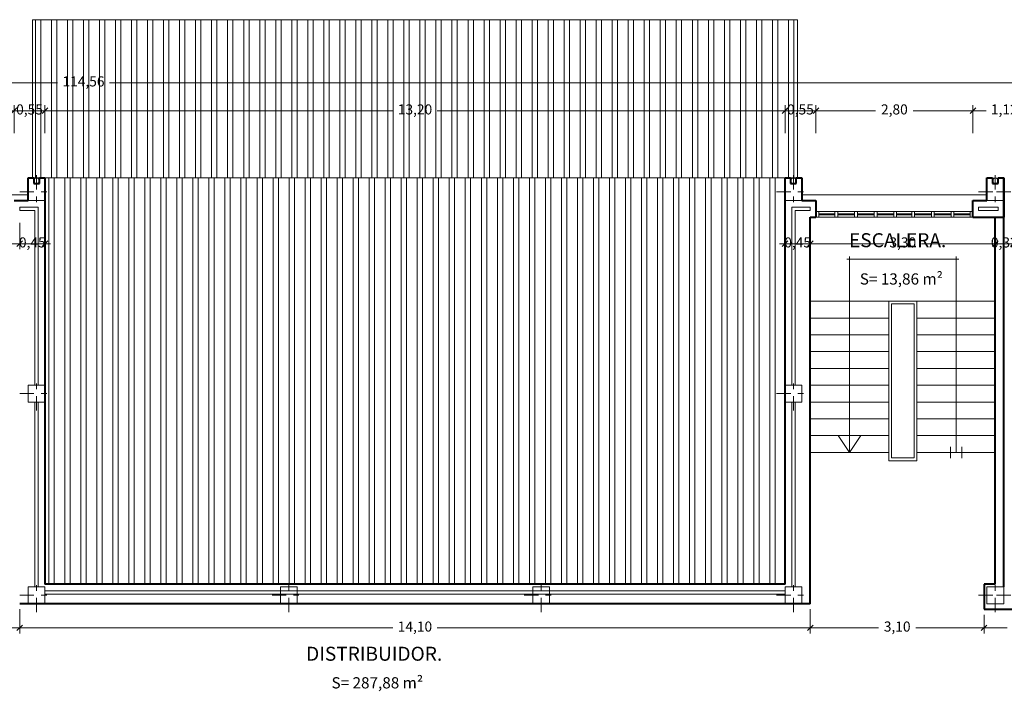
# Model space of a CAD drawing. Units: millimetres. Extents: x 677 to 962, y 129 to 256.
# Drawn here: x 741 to 758, y 158 to 170 of the extents above; entities that cross this region are included whole.
import ezdxf

# ---------------------------------------------------------------- set-up
doc = ezdxf.new("R2010")
doc.units = ezdxf.units.MM
doc.header["$PDMODE"] = 2
doc.header["$PDSIZE"] = -3
doc.linetypes.add('TRAZO_Y_PUNTO', pattern=[25.4, 12.7, -6.35, 0, -6.35])
doc.layers.get('0').update_dxf_attribs({"lineweight": 13})
doc.layers.get('Defpoints').update_dxf_attribs({"lineweight": 13})
for name, color, linetype, lineweight in [('Bajantes y Canalones', 212, 'Continuous', 13), ('Barandilla', 35, 'Continuous', 13), ('Camara de Aire', 71, 'Continuous', 13), ('Cotas', 7, 'Continuous', 9), ('Cubierta', 11, 'Continuous', 13), ('Ejes de Pilares', 140, 'TRAZO_Y_PUNTO', 13), ('Muros', 3, 'Continuous', 40), ('Pilares', 221, 'Continuous', 13), ('Rotulos', 44, 'Continuous', 13), ('Superficies', 44, 'Continuous', 13), ('Tabiques', 4, 'Continuous', 13), ('Tejas', 230, 'Continuous', 13), ('Ventanas', 2, 'Continuous', 13), ('Vidrio', 141, 'Continuous', 13)]:
    doc.layers.add(name, color=color, linetype=linetype, lineweight=lineweight)
doc.styles.add('Cotas 100', font='arial.ttf', dxfattribs={"height": 0.18})
doc.styles.add('Rotulos 100', font='arialbd.ttf', dxfattribs={"height": 0.25})
doc.styles.add('Superfi 100', font='arialbd.ttf', dxfattribs={"height": 0.2})
doc.dimstyles.new('Cotas 100', dxfattribs={"dimtxt": 0.18, "dimasz": 0.1, "dimexe": 0.1, "dimexo": 0.1, "dimgap": 0.1, "dimtad": 0, "dimzin": 1, "dimtxsty": 'Cotas 100', "dimblk": 'OBLIQUE', "dimcen": 2, "dimdle": 0.1, "dimclrd": 256, "dimclre": 256, "dimclrt": 256, "dimadec": 0, "dimazin": 0, "dimtfac": 1, "dimtix": 1, "dimtmove": 1, "dimatfit": 2, "dimldrblk": 'OBLIQUE', "dimfxl": 1, "dimlwd": -1, "dimlwe": -1, "dimarcsym": 0})

# ---------------------------------------------------------------- blocks, each defined once
blk = doc.blocks.new('_Oblique')
at = {"color": 0, "linetype": 'ByBlock', "lineweight": -2}
blk.add_line((-0.5, -0.5), (0.5, 0.5), dxfattribs=at)
blk = doc.blocks.new('*D577')
at = {"layer": 'Cotas', "transparency": 16777216}
for p, q in [((737.718, 168.765), (738.883, 168.765)), ((737.818, 168.365), (737.818, 168.865)), ((740.719, 168.765), (739.553, 168.765)), ((740.619, 168.365), (740.619, 168.865))]:
    blk.add_line(p, q, dxfattribs=at)
at = {"layer": 'Defpoints', "color": 0, "transparency": 16777216}
for p in [(740.619, 168.765), (737.818, 168.265), (740.619, 168.265)]:
    blk.add_point(p, dxfattribs=at)
at = {"layer": 'Cotas', "transparency": 16777216, "xscale": 0.1, "yscale": 0.1, "zscale": 0.1, "rotation": 180}
blk.add_blockref('_Oblique', (737.818, 168.765), dxfattribs=at)
at = {"layer": 'Cotas', "transparency": 16777216, "xscale": 0.1, "yscale": 0.1, "zscale": 0.1}
blk.add_blockref('_Oblique', (740.619, 168.765), dxfattribs=at)
at = {"layer": 'Cotas', "transparency": 16777216, "insert": (739.218, 168.765), "char_height": 0.18, "attachment_point": 5, "style": 'Cotas 100'}
blk.add_mtext('2,80', dxfattribs=at)
blk = doc.blocks.new('*D578')
at = {"layer": 'Cotas', "transparency": 16777216}
for p, q in [((740.619, 168.765), (740.519, 168.765)), ((740.619, 168.365), (740.619, 168.865)), ((740.619, 168.765), (741.169, 168.765)), ((741.169, 168.365), (741.169, 168.865)), ((741.169, 168.765), (741.269, 168.765))]:
    blk.add_line(p, q, dxfattribs=at)
at = {"layer": 'Defpoints', "color": 0, "transparency": 16777216}
for p in [(741.169, 168.765), (740.619, 168.265), (741.169, 168.265)]:
    blk.add_point(p, dxfattribs=at)
at = {"layer": 'Cotas', "transparency": 16777216, "xscale": 0.1, "yscale": 0.1, "zscale": 0.1}
blk.add_blockref('_Oblique', (740.619, 168.765), dxfattribs=at)
at = {"layer": 'Cotas', "transparency": 16777216, "xscale": 0.1, "yscale": 0.1, "zscale": 0.1, "rotation": 180}
blk.add_blockref('_Oblique', (741.169, 168.765), dxfattribs=at)
at = {"layer": 'Cotas', "transparency": 16777216, "insert": (740.894, 168.765), "char_height": 0.18, "attachment_point": 5, "style": 'Cotas 100'}
blk.add_mtext('0,55', dxfattribs=at)
blk = doc.blocks.new('*D579')
at = {"layer": 'Cotas', "transparency": 16777216}
for p, q in [((741.069, 168.765), (747.373, 168.765)), ((741.169, 168.365), (741.169, 168.865)), ((754.467, 168.765), (748.163, 168.765)), ((754.367, 168.365), (754.367, 168.865))]:
    blk.add_line(p, q, dxfattribs=at)
at = {"layer": 'Defpoints', "color": 0, "transparency": 16777216}
for p in [(754.367, 168.765), (741.169, 168.265), (754.367, 168.265)]:
    blk.add_point(p, dxfattribs=at)
at = {"layer": 'Cotas', "transparency": 16777216, "xscale": 0.1, "yscale": 0.1, "zscale": 0.1, "rotation": 180}
blk.add_blockref('_Oblique', (741.169, 168.765), dxfattribs=at)
at = {"layer": 'Cotas', "transparency": 16777216, "xscale": 0.1, "yscale": 0.1, "zscale": 0.1}
blk.add_blockref('_Oblique', (754.367, 168.765), dxfattribs=at)
at = {"layer": 'Cotas', "transparency": 16777216, "insert": (747.768, 168.765), "char_height": 0.18, "attachment_point": 5, "style": 'Cotas 100'}
blk.add_mtext('13,20', dxfattribs=at)
blk = doc.blocks.new('*D580')
at = {"layer": 'Cotas', "transparency": 16777216}
for p, q in [((754.367, 168.765), (754.267, 168.765)), ((754.367, 168.365), (754.367, 168.865)), ((754.367, 168.765), (754.917, 168.765)), ((754.917, 168.365), (754.917, 168.865)), ((754.917, 168.765), (755.017, 168.765))]:
    blk.add_line(p, q, dxfattribs=at)
at = {"layer": 'Defpoints', "color": 0, "transparency": 16777216}
for p in [(754.917, 168.765), (754.367, 168.265), (754.917, 168.265)]:
    blk.add_point(p, dxfattribs=at)
at = {"layer": 'Cotas', "transparency": 16777216, "xscale": 0.1, "yscale": 0.1, "zscale": 0.1}
blk.add_blockref('_Oblique', (754.367, 168.765), dxfattribs=at)
at = {"layer": 'Cotas', "transparency": 16777216, "xscale": 0.1, "yscale": 0.1, "zscale": 0.1, "rotation": 180}
blk.add_blockref('_Oblique', (754.917, 168.765), dxfattribs=at)
at = {"layer": 'Cotas', "transparency": 16777216, "insert": (754.642, 168.765), "char_height": 0.18, "attachment_point": 5, "style": 'Cotas 100'}
blk.add_mtext('0,55', dxfattribs=at)
blk = doc.blocks.new('*D581')
at = {"layer": 'Cotas', "transparency": 16777216}
for p, q in [((754.817, 168.765), (755.982, 168.765)), ((754.917, 168.365), (754.917, 168.865)), ((757.817, 168.765), (756.652, 168.765)), ((757.717, 168.365), (757.717, 168.865))]:
    blk.add_line(p, q, dxfattribs=at)
at = {"layer": 'Defpoints', "color": 0, "transparency": 16777216}
for p in [(757.717, 168.765), (754.917, 168.265), (757.717, 168.265)]:
    blk.add_point(p, dxfattribs=at)
at = {"layer": 'Cotas', "transparency": 16777216, "xscale": 0.1, "yscale": 0.1, "zscale": 0.1, "rotation": 180}
blk.add_blockref('_Oblique', (754.917, 168.765), dxfattribs=at)
at = {"layer": 'Cotas', "transparency": 16777216, "xscale": 0.1, "yscale": 0.1, "zscale": 0.1}
blk.add_blockref('_Oblique', (757.717, 168.765), dxfattribs=at)
at = {"layer": 'Cotas', "transparency": 16777216, "insert": (756.317, 168.765), "char_height": 0.18, "attachment_point": 5, "style": 'Cotas 100'}
blk.add_mtext('2,80', dxfattribs=at)
blk = doc.blocks.new('*D582')
at = {"layer": 'Cotas', "transparency": 16777216}
for p, q in [((757.617, 168.765), (757.953, 168.765)), ((757.717, 168.365), (757.717, 168.865)), ((758.937, 168.765), (758.602, 168.765)), ((758.837, 168.365), (758.837, 168.865))]:
    blk.add_line(p, q, dxfattribs=at)
at = {"layer": 'Defpoints', "color": 0, "transparency": 16777216}
for p in [(758.837, 168.765), (757.717, 168.265), (758.837, 168.265)]:
    blk.add_point(p, dxfattribs=at)
at = {"layer": 'Cotas', "transparency": 16777216, "xscale": 0.1, "yscale": 0.1, "zscale": 0.1, "rotation": 180}
blk.add_blockref('_Oblique', (757.717, 168.765), dxfattribs=at)
at = {"layer": 'Cotas', "transparency": 16777216, "xscale": 0.1, "yscale": 0.1, "zscale": 0.1}
blk.add_blockref('_Oblique', (758.837, 168.765), dxfattribs=at)
at = {"layer": 'Cotas', "transparency": 16777216, "insert": (758.277, 168.765), "char_height": 0.18, "attachment_point": 5, "style": 'Cotas 100'}
blk.add_mtext('1,12', dxfattribs=at)
blk = doc.blocks.new('*D601')
at = {"layer": 'Cotas', "transparency": 16777216}
for p, q in [((684.576, 168.365), (684.576, 169.365)), ((799.137, 168.365), (799.137, 169.365)), ((684.476, 169.265), (741.391, 169.265)), ((799.237, 169.265), (742.321, 169.265))]:
    blk.add_line(p, q, dxfattribs=at)
at = {"layer": 'Defpoints', "color": 0, "transparency": 16777216}
for p in [(799.137, 169.265), (684.576, 168.265), (799.137, 168.265)]:
    blk.add_point(p, dxfattribs=at)
at = {"layer": 'Cotas', "transparency": 16777216, "xscale": 0.1, "yscale": 0.1, "zscale": 0.1, "rotation": 180}
blk.add_blockref('_Oblique', (684.576, 169.265), dxfattribs=at)
at = {"layer": 'Cotas', "transparency": 16777216, "xscale": 0.1, "yscale": 0.1, "zscale": 0.1}
blk.add_blockref('_Oblique', (799.137, 169.265), dxfattribs=at)
at = {"layer": 'Cotas', "transparency": 16777216, "insert": (741.856, 169.265), "char_height": 0.18, "attachment_point": 5, "style": 'Cotas 100'}
blk.add_mtext('114,56', dxfattribs=at)
blk = doc.blocks.new('*D676')
at = {"layer": 'Cotas', "transparency": 16777216}
for p, q in [((737.418, 166.765), (737.418, 166.291)), ((740.718, 166.765), (740.718, 166.291)), ((737.318, 166.391), (738.735, 166.391)), ((740.818, 166.391), (739.402, 166.391))]:
    blk.add_line(p, q, dxfattribs=at)
at = {"layer": 'Defpoints', "color": 0, "transparency": 16777216}
for p in [(737.418, 166.865), (740.718, 166.865), (740.718, 166.391)]:
    blk.add_point(p, dxfattribs=at)
at = {"layer": 'Cotas', "transparency": 16777216, "xscale": 0.1, "yscale": 0.1, "zscale": 0.1, "rotation": 180}
blk.add_blockref('_Oblique', (737.418, 166.391), dxfattribs=at)
at = {"layer": 'Cotas', "transparency": 16777216, "xscale": 0.1, "yscale": 0.1, "zscale": 0.1}
blk.add_blockref('_Oblique', (740.718, 166.391), dxfattribs=at)
at = {"layer": 'Cotas', "transparency": 16777216, "insert": (739.068, 166.391), "char_height": 0.18, "attachment_point": 5, "style": 'Cotas 100'}
blk.add_mtext('3,30', dxfattribs=at)
blk = doc.blocks.new('*D677')
at = {"layer": 'Cotas', "transparency": 16777216}
for p, q in [((740.718, 166.765), (740.718, 166.291)), ((741.169, 166.765), (741.169, 166.291)), ((740.718, 166.391), (740.618, 166.391)), ((740.718, 166.391), (741.169, 166.391)), ((741.169, 166.391), (741.269, 166.391))]:
    blk.add_line(p, q, dxfattribs=at)
at = {"layer": 'Defpoints', "color": 0, "transparency": 16777216}
for p in [(740.718, 166.865), (741.169, 166.865), (741.169, 166.391)]:
    blk.add_point(p, dxfattribs=at)
at = {"layer": 'Cotas', "transparency": 16777216, "xscale": 0.1, "yscale": 0.1, "zscale": 0.1}
blk.add_blockref('_Oblique', (740.718, 166.391), dxfattribs=at)
at = {"layer": 'Cotas', "transparency": 16777216, "xscale": 0.1, "yscale": 0.1, "zscale": 0.1, "rotation": 180}
blk.add_blockref('_Oblique', (741.169, 166.391), dxfattribs=at)
at = {"layer": 'Cotas', "transparency": 16777216, "insert": (740.943, 166.391), "char_height": 0.18, "attachment_point": 5, "style": 'Cotas 100'}
blk.add_mtext('0,45', dxfattribs=at)
blk = doc.blocks.new('*D678')
at = {"layer": 'Cotas', "transparency": 16777216}
for p, q in [((754.367, 167.065), (754.367, 166.291)), ((754.816, 166.765), (754.816, 166.291)), ((754.367, 166.391), (754.267, 166.391)), ((754.367, 166.391), (754.816, 166.391)), ((754.816, 166.391), (754.916, 166.391))]:
    blk.add_line(p, q, dxfattribs=at)
at = {"layer": 'Defpoints', "color": 0, "transparency": 16777216}
for p in [(754.367, 167.165), (754.816, 166.865), (754.816, 166.391)]:
    blk.add_point(p, dxfattribs=at)
at = {"layer": 'Cotas', "transparency": 16777216, "xscale": 0.1, "yscale": 0.1, "zscale": 0.1}
blk.add_blockref('_Oblique', (754.367, 166.391), dxfattribs=at)
at = {"layer": 'Cotas', "transparency": 16777216, "xscale": 0.1, "yscale": 0.1, "zscale": 0.1, "rotation": 180}
blk.add_blockref('_Oblique', (754.816, 166.391), dxfattribs=at)
at = {"layer": 'Cotas', "transparency": 16777216, "insert": (754.592, 166.391), "char_height": 0.18, "attachment_point": 5, "style": 'Cotas 100'}
blk.add_mtext('0,45', dxfattribs=at)
blk = doc.blocks.new('*D679')
at = {"layer": 'Cotas', "transparency": 16777216}
for p, q in [((754.816, 166.765), (754.816, 166.291)), ((758.117, 166.765), (758.117, 166.291)), ((754.716, 166.391), (756.133, 166.391)), ((758.217, 166.391), (756.8, 166.391))]:
    blk.add_line(p, q, dxfattribs=at)
at = {"layer": 'Defpoints', "color": 0, "transparency": 16777216}
for p in [(754.816, 166.865), (758.117, 166.865), (758.117, 166.391)]:
    blk.add_point(p, dxfattribs=at)
at = {"layer": 'Cotas', "transparency": 16777216, "xscale": 0.1, "yscale": 0.1, "zscale": 0.1, "rotation": 180}
blk.add_blockref('_Oblique', (754.816, 166.391), dxfattribs=at)
at = {"layer": 'Cotas', "transparency": 16777216, "xscale": 0.1, "yscale": 0.1, "zscale": 0.1}
blk.add_blockref('_Oblique', (758.117, 166.391), dxfattribs=at)
at = {"layer": 'Cotas', "transparency": 16777216, "insert": (756.467, 166.391), "char_height": 0.18, "attachment_point": 5, "style": 'Cotas 100'}
blk.add_mtext('3,30', dxfattribs=at)
blk = doc.blocks.new('*D680')
at = {"layer": 'Cotas', "transparency": 16777216}
for p, q in [((758.117, 166.765), (758.117, 166.291)), ((758.437, 166.765), (758.437, 166.291)), ((758.117, 166.391), (758.017, 166.391)), ((758.117, 166.391), (758.437, 166.391)), ((758.437, 166.391), (758.537, 166.391))]:
    blk.add_line(p, q, dxfattribs=at)
at = {"layer": 'Defpoints', "color": 0, "transparency": 16777216}
for p in [(758.117, 166.865), (758.437, 166.865), (758.437, 166.391)]:
    blk.add_point(p, dxfattribs=at)
at = {"layer": 'Cotas', "transparency": 16777216, "xscale": 0.1, "yscale": 0.1, "zscale": 0.1}
blk.add_blockref('_Oblique', (758.117, 166.391), dxfattribs=at)
at = {"layer": 'Cotas', "transparency": 16777216, "xscale": 0.1, "yscale": 0.1, "zscale": 0.1, "rotation": 180}
blk.add_blockref('_Oblique', (758.437, 166.391), dxfattribs=at)
at = {"layer": 'Cotas', "transparency": 16777216, "insert": (758.277, 166.391), "char_height": 0.18, "attachment_point": 5, "style": 'Cotas 100'}
blk.add_mtext('0,32', dxfattribs=at)
blk = doc.blocks.new('*D748')
at = {"layer": 'Cotas', "transparency": 16777216}
for p, q in [((740.718, 159.865), (740.718, 159.434)), ((737.618, 159.765), (737.618, 159.434)), ((737.518, 159.534), (738.835, 159.534)), ((740.818, 159.534), (739.502, 159.534))]:
    blk.add_line(p, q, dxfattribs=at)
at = {"layer": 'Defpoints', "color": 0, "transparency": 16777216}
for p in [(740.718, 159.965), (737.618, 159.865), (740.718, 159.534)]:
    blk.add_point(p, dxfattribs=at)
at = {"layer": 'Cotas', "transparency": 16777216, "xscale": 0.1, "yscale": 0.1, "zscale": 0.1, "rotation": 180}
blk.add_blockref('_Oblique', (737.618, 159.534), dxfattribs=at)
at = {"layer": 'Cotas', "transparency": 16777216, "xscale": 0.1, "yscale": 0.1, "zscale": 0.1}
blk.add_blockref('_Oblique', (740.718, 159.534), dxfattribs=at)
at = {"layer": 'Cotas', "transparency": 16777216, "insert": (739.168, 159.534), "char_height": 0.18, "attachment_point": 5, "style": 'Cotas 100'}
blk.add_mtext('3,10', dxfattribs=at)
blk = doc.blocks.new('*D749')
at = {"layer": 'Cotas', "transparency": 16777216}
for p, q in [((740.718, 159.865), (740.718, 159.434)), ((754.816, 159.865), (754.816, 159.434)), ((740.618, 159.534), (747.372, 159.534)), ((754.916, 159.534), (748.162, 159.534))]:
    blk.add_line(p, q, dxfattribs=at)
at = {"layer": 'Defpoints', "color": 0, "transparency": 16777216}
for p in [(740.718, 159.965), (754.816, 159.965), (754.816, 159.534)]:
    blk.add_point(p, dxfattribs=at)
at = {"layer": 'Cotas', "transparency": 16777216, "xscale": 0.1, "yscale": 0.1, "zscale": 0.1, "rotation": 180}
blk.add_blockref('_Oblique', (740.718, 159.534), dxfattribs=at)
at = {"layer": 'Cotas', "transparency": 16777216, "xscale": 0.1, "yscale": 0.1, "zscale": 0.1}
blk.add_blockref('_Oblique', (754.816, 159.534), dxfattribs=at)
at = {"layer": 'Cotas', "transparency": 16777216, "insert": (747.767, 159.534), "char_height": 0.18, "attachment_point": 5, "style": 'Cotas 100'}
blk.add_mtext('14,10', dxfattribs=at)
blk = doc.blocks.new('*D750')
at = {"layer": 'Cotas', "transparency": 16777216}
for p, q in [((754.816, 159.865), (754.816, 159.434)), ((757.917, 159.765), (757.917, 159.434)), ((754.716, 159.534), (756.033, 159.534)), ((758.017, 159.534), (756.7, 159.534))]:
    blk.add_line(p, q, dxfattribs=at)
at = {"layer": 'Defpoints', "color": 0, "transparency": 16777216}
for p in [(754.816, 159.965), (757.917, 159.865), (757.917, 159.534)]:
    blk.add_point(p, dxfattribs=at)
at = {"layer": 'Cotas', "transparency": 16777216, "xscale": 0.1, "yscale": 0.1, "zscale": 0.1, "rotation": 180}
blk.add_blockref('_Oblique', (754.816, 159.534), dxfattribs=at)
at = {"layer": 'Cotas', "transparency": 16777216, "xscale": 0.1, "yscale": 0.1, "zscale": 0.1}
blk.add_blockref('_Oblique', (757.917, 159.534), dxfattribs=at)
at = {"layer": 'Cotas', "transparency": 16777216, "insert": (756.367, 159.534), "char_height": 0.18, "attachment_point": 5, "style": 'Cotas 100'}
blk.add_mtext('3,10', dxfattribs=at)
blk = doc.blocks.new('*D751')
at = {"layer": 'Cotas', "transparency": 16777216}
for p, q in [((757.917, 159.765), (757.917, 159.434)), ((759.387, 159.765), (759.387, 159.434)), ((757.817, 159.534), (758.327, 159.534)), ((759.487, 159.534), (758.978, 159.534))]:
    blk.add_line(p, q, dxfattribs=at)
at = {"layer": 'Defpoints', "color": 0, "transparency": 16777216}
for p in [(757.917, 159.865), (759.387, 159.865), (759.387, 159.534)]:
    blk.add_point(p, dxfattribs=at)
at = {"layer": 'Cotas', "transparency": 16777216, "xscale": 0.1, "yscale": 0.1, "zscale": 0.1, "rotation": 180}
blk.add_blockref('_Oblique', (757.917, 159.534), dxfattribs=at)
at = {"layer": 'Cotas', "transparency": 16777216, "xscale": 0.1, "yscale": 0.1, "zscale": 0.1}
blk.add_blockref('_Oblique', (759.387, 159.534), dxfattribs=at)
at = {"layer": 'Cotas', "transparency": 16777216, "insert": (758.652, 159.534), "char_height": 0.18, "attachment_point": 5, "style": 'Cotas 100'}
blk.add_mtext('1,47', dxfattribs=at)

msp = doc.modelspace()

# ---------------------------------------------------------------- hatches: boundary and pattern name
at = {"layer": 'Tejas'}
h = msp.add_hatch(dxfattribs=at)
h.set_pattern_fill('ANSI32,_O', color=256, scale=0.03, angle=45)
h.set_pattern_definition([(90, (-149.11347, -67.9924), (-0.28575, 6e-17), []), (90, (-149.01822, -67.89716), (-0.28575, 6e-17), [])])
h.paths.add_polyline_path([(754.592, 170.39), (740.944, 170.39), (740.944, 167.565), (754.592, 167.565)])
h = msp.add_hatch(dxfattribs=at)
h.set_pattern_fill('ANSI32,_O', color=256, scale=0.03, angle=45)
h.set_pattern_definition([(90, (0, 69.90605), (-0.28575, 6e-17), []), (90, (0.09525, 70.0013), (-0.28575, 6e-17), [])])
h.paths.add_polyline_path([(754.367, 167.165), (754.367, 167.565), (741.169, 167.565), (741.169, 167.165), (741.169, 160.315), (754.367, 160.315)])

# ---------------------------------------------------------------- linework, layer by layer
at = {"layer": 'Bajantes y Canalones'}
for centre in [(741.019, 167.515), (754.517, 167.515), (758.117, 167.515)]:
    msp.add_circle(centre, 0.05, dxfattribs=at)
at = {"layer": 'Barandilla'}
for p, q in [((756.667, 165.315), (756.267, 165.315)), ((756.267, 165.315), (756.267, 162.567)), ((756.667, 165.315), (756.667, 162.567)), ((756.667, 162.567), (756.267, 162.567))]:
    msp.add_line(p, q, dxfattribs=at)
at = {"layer": 'Camara de Aire'}
for p, q in [((740.719, 167.045), (740.719, 166.985)), ((741.049, 167.045), (740.719, 167.045)), ((740.989, 166.985), (740.719, 166.985)), ((740.989, 163.865), (740.989, 166.985)), ((741.049, 163.865), (741.049, 167.045)), ((754.487, 167.045), (754.817, 167.045)), ((754.487, 163.865), (754.487, 167.045)), ((754.547, 166.985), (754.817, 166.985)), ((754.547, 163.865), (754.547, 166.985)), ((754.817, 167.045), (754.817, 166.985)), ((757.817, 167.045), (758.167, 167.045)), ((757.817, 166.985), (757.817, 167.045)), ((757.817, 166.985), (758.167, 166.985)), ((758.167, 167.045), (758.167, 166.985)), ((740.989, 160.265), (740.989, 163.565)), ((741.049, 160.265), (741.049, 163.565)), ((754.487, 163.565), (754.487, 160.265)), ((754.547, 163.565), (754.547, 160.265)), ((754.367, 160.195), (741.169, 160.195)), ((754.367, 160.135), (741.169, 160.135))]:
    msp.add_line(p, q, dxfattribs=at)
at = {"layer": 'Cubierta'}
msp.add_line((754.592, 167.565), (740.944, 167.565), dxfattribs=at)
at = {"layer": 'Ejes de Pilares', "ltscale": 0.02}
for p, q in [((741.019, 167.615), (741.019, 167.015)), ((754.517, 167.615), (754.517, 167.015)), ((758.117, 167.615), (758.117, 167.015)), ((740.719, 167.315), (741.319, 167.315)), ((754.217, 167.315), (754.817, 167.315)), ((757.817, 167.315), (758.417, 167.315)), ((758.137, 167.315), (758.737, 167.315)), ((741.019, 163.415), (741.019, 164.015)), ((754.517, 163.415), (754.517, 164.015)), ((740.719, 163.715), (741.319, 163.715)), ((754.217, 163.715), (754.817, 163.715)), ((741.019, 159.815), (741.019, 160.415)), ((745.518, 159.815), (745.518, 160.415)), ((750.017, 159.815), (750.017, 160.415)), ((754.517, 159.815), (754.517, 160.415)), ((758.117, 159.815), (758.117, 160.415)), ((740.719, 160.115), (741.319, 160.115)), ((745.218, 160.115), (745.818, 160.115)), ((749.717, 160.115), (750.317, 160.115)), ((754.217, 160.115), (754.817, 160.115)), ((757.817, 160.115), (758.417, 160.115)), ((758.137, 160.115), (758.737, 160.115))]:
    msp.add_line(p, q, dxfattribs=at)
at = {"layer": 'Muros'}
for p, q in [((740.869, 167.165), (740.869, 167.565)), ((740.869, 167.565), (740.969, 167.565)), ((740.969, 167.565), (740.969, 167.465)), ((741.069, 167.465), (741.069, 167.565)), ((741.069, 167.565), (741.169, 167.565)), ((741.169, 167.565), (741.169, 160.315)), ((754.367, 160.315), (754.367, 167.565)), ((754.367, 167.565), (754.467, 167.565)), ((754.467, 167.565), (754.467, 167.465)), ((754.567, 167.465), (754.567, 167.565)), ((754.567, 167.565), (754.667, 167.565)), ((754.667, 167.565), (754.667, 167.165)), ((757.967, 167.165), (757.967, 167.565)), ((757.967, 167.565), (758.067, 167.565)), ((758.067, 167.565), (758.067, 167.465)), ((758.167, 167.465), (758.167, 167.565)), ((758.167, 167.565), (758.267, 167.565)), ((758.267, 167.565), (758.267, 166.865)), ((758.267, 160.265), (758.267, 167.565)), ((740.969, 167.465), (741.069, 167.465)), ((754.467, 167.465), (754.567, 167.465)), ((758.067, 167.465), (758.167, 167.465)), ((740.619, 167.165), (740.869, 167.165)), ((754.667, 167.165), (754.917, 167.165)), ((754.917, 167.165), (754.917, 166.865)), ((757.717, 167.165), (757.967, 167.165)), ((757.717, 166.865), (757.717, 167.165)), ((754.816, 159.965), (754.816, 166.865)), ((754.816, 166.865), (754.917, 166.865)), ((757.717, 166.865), (758.267, 166.865)), ((758.117, 160.315), (758.117, 166.865)), ((754.367, 160.315), (741.169, 160.315)), ((757.917, 160.315), (757.917, 159.865)), ((758.117, 160.315), (757.917, 160.315)), ((754.816, 159.965), (740.718, 159.965)), ((757.917, 159.865), (759.387, 159.865))]:
    msp.add_line(p, q, dxfattribs=at)
at = {"layer": 'Pilares'}
for p, q in [((740.869, 167.165), (740.869, 167.565)), ((740.969, 167.565), (740.869, 167.565)), ((740.969, 167.465), (740.969, 167.565)), ((741.169, 167.565), (741.069, 167.565)), ((741.069, 167.565), (741.069, 167.465)), ((741.169, 167.165), (741.169, 167.565)), ((754.367, 167.165), (754.367, 167.565)), ((754.467, 167.565), (754.367, 167.565)), ((754.467, 167.465), (754.467, 167.565)), ((754.667, 167.565), (754.567, 167.565)), ((754.567, 167.565), (754.567, 167.465)), ((754.667, 167.165), (754.667, 167.565)), ((757.967, 167.165), (757.967, 167.565)), ((758.067, 167.565), (757.967, 167.565)), ((758.067, 167.465), (758.067, 167.565)), ((758.267, 167.565), (758.167, 167.565)), ((758.167, 167.565), (758.167, 167.465)), ((758.267, 167.165), (758.267, 167.565)), ((741.069, 167.465), (740.969, 167.465)), ((754.567, 167.465), (754.467, 167.465)), ((758.167, 167.465), (758.067, 167.465)), ((741.169, 167.165), (740.869, 167.165)), ((754.667, 167.165), (754.367, 167.165)), ((758.267, 167.165), (757.967, 167.165)), ((740.869, 163.865), (740.869, 163.565)), ((741.169, 163.865), (740.869, 163.865)), ((741.169, 163.865), (741.169, 163.565)), ((754.367, 163.865), (754.367, 163.565)), ((754.667, 163.865), (754.367, 163.865)), ((754.667, 163.865), (754.667, 163.565)), ((741.169, 163.565), (740.869, 163.565)), ((754.667, 163.565), (754.367, 163.565)), ((740.869, 160.265), (740.869, 159.965)), ((741.169, 160.265), (740.869, 160.265)), ((741.169, 160.265), (741.169, 159.965)), ((745.368, 160.265), (745.368, 159.965)), ((745.668, 160.265), (745.368, 160.265)), ((745.668, 160.265), (745.668, 159.965)), ((749.867, 160.265), (749.867, 159.965)), ((750.167, 160.265), (749.867, 160.265)), ((750.167, 160.265), (750.167, 159.965)), ((754.367, 160.265), (754.367, 159.965)), ((754.667, 160.265), (754.367, 160.265)), ((754.667, 160.265), (754.667, 159.965)), ((757.967, 160.265), (757.967, 159.965)), ((758.267, 160.265), (757.967, 160.265)), ((758.267, 160.265), (758.267, 159.965)), ((741.169, 159.965), (740.869, 159.965)), ((745.668, 159.965), (745.368, 159.965)), ((750.167, 159.965), (749.867, 159.965)), ((754.667, 159.965), (754.367, 159.965)), ((758.267, 159.965), (757.967, 159.965))]:
    msp.add_line(p, q, dxfattribs=at)
at = {"layer": 'Tabiques'}
for p, q in [((737.568, 167.265), (740.869, 167.265)), ((754.667, 167.265), (757.967, 167.265)), ((757.467, 166.115), (755.467, 166.115)), ((755.517, 166.165), (755.517, 162.665)), ((757.417, 162.665), (757.417, 166.165)), ((754.817, 165.365), (758.117, 165.365)), ((756.217, 165.365), (756.217, 162.517)), ((756.717, 165.365), (756.717, 162.517)), ((756.217, 165.065), (754.817, 165.065)), ((756.717, 165.065), (758.117, 165.065)), ((756.217, 164.765), (754.817, 164.765)), ((756.717, 164.765), (758.117, 164.765)), ((756.217, 164.465), (754.817, 164.465)), ((756.717, 164.465), (758.117, 164.465)), ((756.217, 164.165), (754.817, 164.165)), ((756.717, 164.165), (758.117, 164.165)), ((756.217, 163.865), (754.817, 163.865)), ((756.717, 163.865), (758.117, 163.865)), ((756.217, 163.565), (754.817, 163.565)), ((756.717, 163.565), (758.117, 163.565)), ((756.217, 163.265), (754.817, 163.265)), ((756.717, 163.265), (758.117, 163.265)), ((756.217, 162.965), (754.817, 162.965)), ((755.317, 162.965), (755.517, 162.665)), ((755.717, 162.965), (755.517, 162.665)), ((756.717, 162.965), (758.117, 162.965)), ((756.217, 162.665), (754.817, 162.665)), ((756.717, 162.665), (758.117, 162.665)), ((757.317, 162.565), (757.317, 162.765)), ((757.517, 162.565), (757.517, 162.765)), ((756.717, 162.517), (756.217, 162.517))]:
    msp.add_line(p, q, dxfattribs=at)
at = {"layer": 'Tejas'}
for p, q in [((740.944, 167.565), (740.944, 170.39)), ((740.944, 170.39), (754.592, 170.39)), ((754.592, 170.39), (754.592, 167.565))]:
    msp.add_line(p, q, dxfattribs=at)
at = {"layer": 'Ventanas'}
for p, q in [((754.917, 166.965), (757.717, 166.965)), ((754.917, 166.865), (757.717, 166.865)), ((754.967, 166.965), (754.967, 166.865)), ((755.257, 166.965), (755.257, 166.865)), ((755.307, 166.965), (755.307, 166.865)), ((755.607, 166.965), (755.607, 166.865)), ((755.657, 166.965), (755.657, 166.865)), ((755.957, 166.965), (755.957, 166.865)), ((756.007, 166.965), (756.007, 166.865)), ((756.307, 166.965), (756.307, 166.865)), ((756.357, 166.965), (756.357, 166.865)), ((756.627, 166.965), (756.627, 166.865)), ((756.677, 166.965), (756.677, 166.865)), ((756.977, 166.965), (756.977, 166.865)), ((757.027, 166.965), (757.027, 166.865)), ((757.327, 166.965), (757.327, 166.865)), ((757.377, 166.965), (757.377, 166.865)), ((757.667, 166.965), (757.667, 166.865))]:
    msp.add_line(p, q, dxfattribs=at)
at = {"layer": 'Vidrio'}
for p, q in [((754.967, 166.925), (755.257, 166.925)), ((754.967, 166.915), (755.257, 166.915)), ((754.967, 166.905), (755.257, 166.905)), ((755.307, 166.925), (755.607, 166.925)), ((755.307, 166.915), (755.607, 166.915)), ((755.307, 166.905), (755.607, 166.905)), ((755.657, 166.925), (755.957, 166.925)), ((755.657, 166.915), (755.957, 166.915)), ((755.657, 166.905), (755.957, 166.905)), ((756.007, 166.925), (756.307, 166.925)), ((756.007, 166.915), (756.307, 166.915)), ((756.007, 166.905), (756.307, 166.905)), ((756.357, 166.925), (756.627, 166.925)), ((756.357, 166.915), (756.627, 166.915)), ((756.357, 166.905), (756.627, 166.905)), ((756.677, 166.925), (756.977, 166.925)), ((756.677, 166.915), (756.977, 166.915)), ((756.677, 166.905), (756.977, 166.905)), ((757.027, 166.925), (757.327, 166.925)), ((757.027, 166.915), (757.327, 166.915)), ((757.027, 166.905), (757.327, 166.905)), ((757.377, 166.925), (757.667, 166.925)), ((757.377, 166.915), (757.667, 166.915)), ((757.377, 166.905), (757.667, 166.905))]:
    msp.add_line(p, q, dxfattribs=at)

# ---------------------------------------------------------------- texts
at = {"layer": 'Rotulos', "char_height": 0.25, "attachment_point": 1, "line_spacing_factor": 0.963855, "style": 'Rotulos 100'}
for s, insert, width in [('ESCALERA.', (755.508, 166.579), 1.92118), ('DISTRIBUIDOR.', (745.826, 159.197), 2.68261)]:
    msp.add_mtext(s, dxfattribs=dict(at, insert=insert, width=width))
at = {"layer": 'Superficies', "char_height": 0.2, "attachment_point": 1, "style": 'Superfi 100'}
for s, width, insert in [('S= 13,86 m²', 1.58375, (755.7, 165.862)), ('S= 287,88 m²', 1.78594, (746.279, 158.653))]:
    msp.add_mtext_dynamic_manual_height_columns(s, width=width, gutter_width=1, heights=[0], dxfattribs=dict(at, insert=insert))

# ---------------------------------------------------------------- dimensions: what is measured, and where the dimension line sits
at = {"layer": 'Cotas'}
for base, p1, p2, picture, middle in [((799.137, 169.265), (684.576, 168.265), (799.137, 168.265), '*D601', (741.856, 169.265)), ((740.619, 168.765), (737.818, 168.265), (740.619, 168.265), '*D577', (739.218, 168.765)), ((741.169, 168.765), (740.619, 168.265), (741.169, 168.265), '*D578', (740.894, 168.765)), ((754.367, 168.765), (741.169, 168.265), (754.367, 168.265), '*D579', (747.768, 168.765)), ((754.917, 168.765), (754.367, 168.265), (754.917, 168.265), '*D580', (754.642, 168.765)), ((757.717, 168.765), (754.917, 168.265), (757.717, 168.265), '*D581', (756.317, 168.765)), ((758.837, 168.765), (757.717, 168.265), (758.837, 168.265), '*D582', (758.277, 168.765)), ((754.816, 166.391), (754.367, 167.165), (754.816, 166.865), '*D678', (754.592, 166.391)), ((740.718, 166.391), (737.418, 166.865), (740.718, 166.865), '*D676', (739.068, 166.391)), ((741.169, 166.391), (740.718, 166.865), (741.169, 166.865), '*D677', (740.943, 166.391)), ((758.117, 166.391), (754.816, 166.865), (758.117, 166.865), '*D679', (756.467, 166.391)), ((758.437, 166.391), (758.117, 166.865), (758.437, 166.865), '*D680', (758.277, 166.391)), ((740.718, 159.534), (737.618, 159.865), (740.718, 159.965), '*D748', (739.168, 159.534)), ((754.816, 159.534), (740.718, 159.965), (754.816, 159.965), '*D749', (747.767, 159.534)), ((757.917, 159.534), (754.816, 159.965), (757.917, 159.865), '*D750', (756.367, 159.534)), ((759.387, 159.534), (757.917, 159.865), (759.387, 159.865), '*D751', (758.652, 159.534))]:
    dim = msp.add_linear_dim(base=base, p1=p1, p2=p2, dimstyle='Cotas 100', dxfattribs=at)
    dim.commit()
    dim.dimension.update_dxf_attribs({"geometry": picture, "text_midpoint": middle})

doc.saveas('drawing.dxf')
